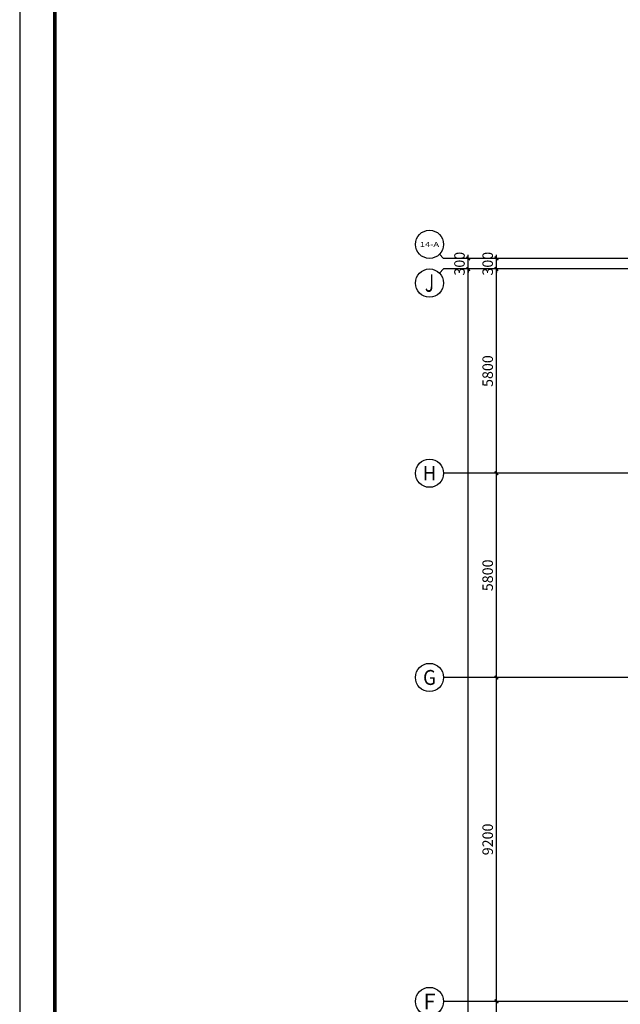
# Model space of a CAD drawing. Extents: x 1930 to 893186, y -410152 to 322209.
# Drawn here: x 479023 to 496071, y -111007 to -83045 of the extents above; entities that cross this region are included whole.
import ezdxf
from ezdxf.enums import TextEntityAlignment as Align

# ---------------------------------------------------------------- set-up
doc = ezdxf.new("R2010")
doc.units = 0
doc.header["$LTSCALE"] = 1000
doc.header["$MEASUREMENT"] = 0
for name, color, linetype in [('AXIS', 3, 'Continuous'), ('AXIS_TEXT', 7, 'Continuous'), ('DOTE', 1, 'Continuous'), ('时代图框', 161, 'Continuous')]:
    doc.layers.add(name, color=color, linetype=linetype)
doc.styles.add('_TCH_AXIS', font='COMPLEX', dxfattribs={"bigfont": 'GBCBIG'})
doc.styles.add('_TCH_DIM_T3', font='SIMPLEX', dxfattribs={"width": 0.705882, "bigfont": 'GBCBIG'})
doc.styles.add('COMPLEX', font='COMPLEX')
doc.styles.add('ERA', font='simhei.ttf')
doc.dimstyles.new('_TCH_ARCH&&100', dxfattribs={"dimtxt": 297.5, "dimasz": 100, "dimexe": 250, "dimexo": 300, "dimgap": 100, "dimtad": 1, "dimdec": 0, "dimzin": 0, "dimdsep": 46, "dimtxsty": '_TCH_DIM_T3', "dimblk": 'ARCHTICK', "dimcen": 0.09, "dimclrt": 7, "dimazin": 2, "dimtfac": 1, "dimtdec": 0, "dimtix": 1, "dimtmove": 2, "dimatfit": 3, "dimldrblk": 'ARCHTICK', "dimfxl": 0, "dimtolj": 1, "dimtzin": 0, "dimarcsym": 0})

# ---------------------------------------------------------------- blocks, each defined once
blk = doc.blocks.new('_ArchTick')
at = {"color": 0, "linetype": 'ByBlock', "const_width": 0.4}
blk.add_lwpolyline([(-0.5, -0.5), (0.5, 0.5)], dxfattribs=at)
blk = doc.blocks.new('*D1055')
at = {"layer": 'AXIS', "color": 0, "lineweight": -2, "transparency": 16777216}
for p, q in [((494755, -110924), (492305, -110924)), ((492555, -117924), (492555, -110924)), ((494755, -117924), (492305, -117924))]:
    blk.add_line(p, q, dxfattribs=at)
at = {"layer": 'Defpoints', "color": 0, "transparency": 16777216}
for p in [(492555, -110924), (495055, -110924), (495055, -117924)]:
    blk.add_point(p, dxfattribs=at)
at = {"layer": 'AXIS', "color": 0, "lineweight": -2, "transparency": 16777216, "xscale": 100, "yscale": 100, "zscale": 100}
for p, rotation in [((492555, -110924), 90), ((492555, -117924), 270)]:
    blk.add_blockref('_ArchTick', p, dxfattribs=dict(at, rotation=rotation))
at = {"layer": 'AXIS', "color": 7, "transparency": 16777216, "insert": (492307, -114424), "char_height": 297.5, "attachment_point": 5, "rotation": 90, "style": '_TCH_DIM_T3'}
blk.add_mtext('\\A1;7000', dxfattribs=at)
blk = doc.blocks.new('*D1056')
at = {"layer": 'AXIS', "color": 0, "lineweight": -2, "transparency": 16777216}
for p, q in [((494755, -101724), (492305, -101724)), ((492555, -110924), (492555, -101724)), ((494755, -110924), (492305, -110924))]:
    blk.add_line(p, q, dxfattribs=at)
at = {"layer": 'Defpoints', "color": 0, "transparency": 16777216}
for p in [(492555, -101724), (495055, -101724), (495055, -110924)]:
    blk.add_point(p, dxfattribs=at)
at = {"layer": 'AXIS', "color": 0, "lineweight": -2, "transparency": 16777216, "xscale": 100, "yscale": 100, "zscale": 100}
for p, rotation in [((492555, -101724), 90), ((492555, -110924), 270)]:
    blk.add_blockref('_ArchTick', p, dxfattribs=dict(at, rotation=rotation))
at = {"layer": 'AXIS', "color": 7, "transparency": 16777216, "insert": (492307, -106324), "char_height": 297.5, "attachment_point": 5, "rotation": 90, "style": '_TCH_DIM_T3'}
blk.add_mtext('\\A1;9200', dxfattribs=at)
blk = doc.blocks.new('*D1057')
at = {"layer": 'AXIS', "color": 0, "lineweight": -2, "transparency": 16777216}
for p, q in [((494755, -95924), (492305, -95924)), ((492555, -101724), (492555, -95924)), ((494755, -101724), (492305, -101724))]:
    blk.add_line(p, q, dxfattribs=at)
at = {"layer": 'Defpoints', "color": 0, "transparency": 16777216}
for p in [(492555, -95924), (495055, -95924), (495055, -101724)]:
    blk.add_point(p, dxfattribs=at)
at = {"layer": 'AXIS', "color": 0, "lineweight": -2, "transparency": 16777216, "xscale": 100, "yscale": 100, "zscale": 100}
for p, rotation in [((492555, -95924), 90), ((492555, -101724), 270)]:
    blk.add_blockref('_ArchTick', p, dxfattribs=dict(at, rotation=rotation))
at = {"layer": 'AXIS', "color": 7, "transparency": 16777216, "insert": (492307, -98824), "char_height": 297.5, "attachment_point": 5, "rotation": 90, "style": '_TCH_DIM_T3'}
blk.add_mtext('\\A1;5800', dxfattribs=at)
blk = doc.blocks.new('*D1058')
at = {"layer": 'AXIS', "color": 0, "lineweight": -2, "transparency": 16777216}
for p, q in [((494755, -90124), (492305, -90124)), ((492555, -95924), (492555, -90124)), ((494755, -95924), (492305, -95924))]:
    blk.add_line(p, q, dxfattribs=at)
at = {"layer": 'Defpoints', "color": 0, "transparency": 16777216}
for p in [(492555, -90124), (495055, -90124), (495055, -95924)]:
    blk.add_point(p, dxfattribs=at)
at = {"layer": 'AXIS', "color": 0, "lineweight": -2, "transparency": 16777216, "xscale": 100, "yscale": 100, "zscale": 100}
for p, rotation in [((492555, -90124), 90), ((492555, -95924), 270)]:
    blk.add_blockref('_ArchTick', p, dxfattribs=dict(at, rotation=rotation))
at = {"layer": 'AXIS', "color": 7, "transparency": 16777216, "insert": (492307, -93024), "char_height": 297.5, "attachment_point": 5, "rotation": 90, "style": '_TCH_DIM_T3'}
blk.add_mtext('\\A1;5800', dxfattribs=at)
blk = doc.blocks.new('*D1059')
at = {"layer": 'AXIS', "color": 0, "lineweight": -2, "transparency": 16777216}
for p, q in [((492555, -89824), (492555, -89724)), ((494755, -89824), (492305, -89824)), ((492555, -90124), (492555, -89824)), ((494755, -90124), (492305, -90124)), ((492555, -90124), (492555, -90224))]:
    blk.add_line(p, q, dxfattribs=at)
at = {"layer": 'Defpoints', "color": 0, "transparency": 16777216}
for p in [(492555, -89824), (495055, -89824), (495055, -90124)]:
    blk.add_point(p, dxfattribs=at)
at = {"layer": 'AXIS', "color": 0, "lineweight": -2, "transparency": 16777216, "xscale": 100, "yscale": 100, "zscale": 100}
for p, rotation in [((492555, -89824), 270), ((492555, -90124), 90)]:
    blk.add_blockref('_ArchTick', p, dxfattribs=dict(at, rotation=rotation))
at = {"layer": 'AXIS', "color": 7, "transparency": 16777216, "insert": (492307, -89974), "char_height": 297.5, "attachment_point": 5, "rotation": 90, "style": '_TCH_DIM_T3'}
blk.add_mtext('\\A1;300', dxfattribs=at)
blk = doc.blocks.new('*D1061')
at = {"layer": 'AXIS', "color": 0, "lineweight": -2, "transparency": 16777216}
for p, q in [((494755, -90124), (491505, -90124)), ((491755, -138724), (491755, -90124)), ((494755, -138724), (491505, -138724))]:
    blk.add_line(p, q, dxfattribs=at)
at = {"layer": 'Defpoints', "color": 0, "transparency": 16777216}
for p in [(491755, -90124), (495055, -90124), (495055, -138724)]:
    blk.add_point(p, dxfattribs=at)
at = {"layer": 'AXIS', "color": 0, "lineweight": -2, "transparency": 16777216, "xscale": 100, "yscale": 100, "zscale": 100}
for p, rotation in [((491755, -90124), 90), ((491755, -138724), 270)]:
    blk.add_blockref('_ArchTick', p, dxfattribs=dict(at, rotation=rotation))
at = {"layer": 'AXIS', "color": 7, "transparency": 16777216, "insert": (491507, -114424), "char_height": 297.5, "attachment_point": 5, "rotation": 90, "style": '_TCH_DIM_T3'}
blk.add_mtext('\\A1;48600', dxfattribs=at)
blk = doc.blocks.new('*D1062')
at = {"layer": 'AXIS', "color": 0, "lineweight": -2, "transparency": 16777216}
for p, q in [((491755, -89824), (491755, -89724)), ((494755, -89824), (491505, -89824)), ((491755, -90124), (491755, -89824)), ((494755, -90124), (491505, -90124)), ((491755, -90124), (491755, -90224))]:
    blk.add_line(p, q, dxfattribs=at)
at = {"layer": 'Defpoints', "color": 0, "transparency": 16777216}
for p in [(491755, -89824), (495055, -89824), (495055, -90124)]:
    blk.add_point(p, dxfattribs=at)
at = {"layer": 'AXIS', "color": 0, "lineweight": -2, "transparency": 16777216, "xscale": 100, "yscale": 100, "zscale": 100}
for p, rotation in [((491755, -89824), 270), ((491755, -90124), 90)]:
    blk.add_blockref('_ArchTick', p, dxfattribs=dict(at, rotation=rotation))
at = {"layer": 'AXIS', "color": 7, "transparency": 16777216, "insert": (491507, -89974), "char_height": 297.5, "attachment_point": 5, "rotation": 90, "style": '_TCH_DIM_T3'}
blk.add_mtext('\\A1;300', dxfattribs=at)
blk = doc.blocks.new('_AXISO')
blk.add_circle((0, 0), 0.5)
at = {"layer": 'AXIS_TEXT', "style": 'COMPLEX', "width": 1.041667}
blk.add_attdef('A', text='', height=0.56, dxfattribs=at).set_placement((-0.25, -0.28), (0.25, -0.28), align=Align.FIT)
blk = doc.blocks.new('*U1867')
at = {"layer": '时代图框'}
blk.add_lwpolyline([(-83100, -1000), (1000, -1000), (1000, 58400), (-83100, 58400)], close=True, dxfattribs=at)
at = {"layer": '时代图框', "const_width": 100}
blk.add_lwpolyline([(-80600, 0), (0, 0), (0, 57400), (-80600, 57400)], close=True, dxfattribs=at)
at = {"layer": '时代图框', "style": 'ERA', "width": 0.7}
for tag, p in [('图纸编号', (-3555, 1064)), ('图纸比例', (-827, 1064))]:
    blk.add_attdef(tag, text='', height=250, dxfattribs=at).set_placement(p, align=Align.CENTER)

msp = doc.modelspace()

# ---------------------------------------------------------------- linework, layer by layer
at = {"layer": 'AXIS'}
for p, q in [((490938.1, -89707.3), (491055.3, -89824.5)), ((495055.3, -89824.5), (491055.3, -89824.5)), ((490938.1, -90241.6), (491055.3, -90124.5)), ((495055.3, -90124.5), (491055.3, -90124.5)), ((495055.3, -95924.5), (491055.3, -95924.5)), ((495055.3, -101724.5), (491055.3, -101724.5)), ((495055.3, -110924.5), (491055.3, -110924.5))]:
    msp.add_line(p, q, dxfattribs=at)
at = {"layer": 'DOTE'}
for p, q in [((519454.6, -89824.5), (495055.3, -89824.5)), ((519454.6, -90124.5), (495055.3, -90124.5)), ((519454.6, -95924.5), (495055.3, -95924.5)), ((519454.6, -101724.5), (495055.3, -101724.5)), ((519454.6, -110924.5), (495055.3, -110924.5))]:
    msp.add_line(p, q, dxfattribs=at)

# ---------------------------------------------------------------- block references
at = {"rotation": 270}
msp.add_blockref('*U1867', (480022.7, -156772.8), dxfattribs=at)
at = {"layer": 'AXIS'}
ref = msp.add_blockref('_AXISO', (490655.3, -89424.5), dxfattribs=dict(at, xscale=800, yscale=800, zscale=800))
ref.add_attrib('A', '14-A', dxfattribs={"layer": 'AXIS_TEXT', "height": 142.18, "style": '_TCH_AXIS'}).set_placement((490384.5, -89495.6), (490926.1, -89495.6), align=Align.FIT)
ref = msp.add_blockref('_AXISO', (490655.3, -90524.5), dxfattribs=dict(at, xscale=800, yscale=800, zscale=800))
ref.add_attrib('A', 'J', dxfattribs={"layer": 'AXIS_TEXT', "height": 496.1, "style": '_TCH_AXIS'}).set_placement((490525.4, -90772.5), (490785.2, -90772.5), align=Align.FIT)
ref = msp.add_blockref('_AXISO', (490655.3, -95924.5), dxfattribs=dict(at, xscale=800, yscale=800, zscale=800))
ref.add_attrib('A', 'H', dxfattribs={"layer": 'AXIS_TEXT', "height": 405.5, "style": '_TCH_AXIS'}).set_placement((490462.2, -96127.2), (490848.4, -96127.2), align=Align.FIT)
ref = msp.add_blockref('_AXISO', (490655.3, -101724.5), dxfattribs=dict(at, xscale=800, yscale=800, zscale=800))
ref.add_attrib('A', 'G', dxfattribs={"layer": 'AXIS_TEXT', "height": 425.2, "style": '_TCH_AXIS'}).set_placement((490473.1, -101937.1), (490837.5, -101937.1), align=Align.FIT)
ref = msp.add_blockref('_AXISO', (490655.3, -110924.5), dxfattribs=dict(at, xscale=800, yscale=800, zscale=800))
ref.add_attrib('A', 'F', dxfattribs={"layer": 'AXIS_TEXT', "height": 445.4, "style": '_TCH_AXIS'}).set_placement((490485.6, -111147.2), (490825, -111147.2), align=Align.FIT)

# ---------------------------------------------------------------- dimensions: what is measured, and where the dimension line sits
for p1, p2, distance, picture, middle in [((495055.3, -90124.5), (495055.3, -89824.5), 3300, '*D1062', (491506.5, -89974.5)), ((495055.3, -90124.5), (495055.3, -89824.5), 2500, '*D1059', (492306.5, -89974.5)), ((495055.3, -138724.5), (495055.3, -90124.5), 3300, '*D1061', (491506.5, -114424.5)), ((495055.3, -95924.5), (495055.3, -90124.5), 2500, '*D1058', (492306.5, -93024.5)), ((495055.3, -101724.5), (495055.3, -95924.5), 2500, '*D1057', (492306.5, -98824.5)), ((495055.3, -110924.5), (495055.3, -101724.5), 2500, '*D1056', (492306.5, -106324.5)), ((495055.3, -117924.5), (495055.3, -110924.5), 2500, '*D1055', (492306.5, -114424.5))]:
    dim = msp.add_aligned_dim(p1=p1, p2=p2, distance=distance, dimstyle='_TCH_ARCH&&100', dxfattribs=at)
    dim.commit()
    dim.dimension.update_dxf_attribs({"geometry": picture, "text_midpoint": middle})

doc.saveas('drawing.dxf')
